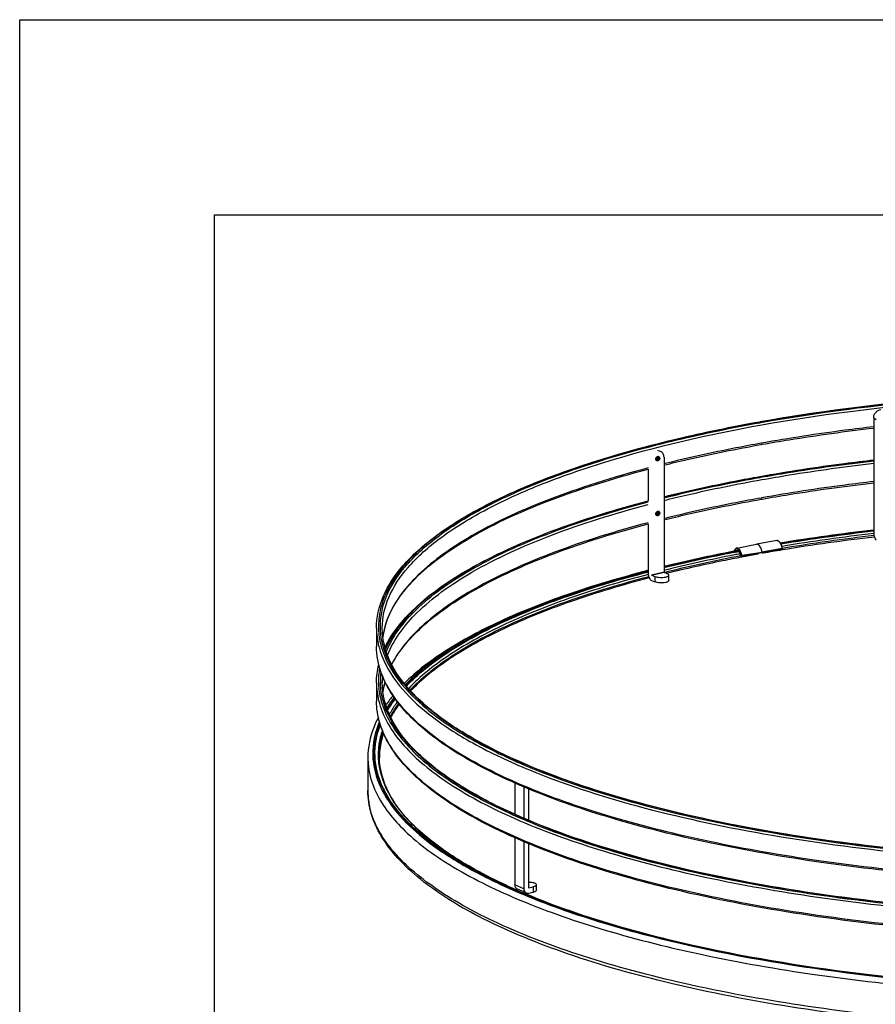
# Model space of a CAD drawing. Units: inches. Extents: x 0 to 17, y 0 to 11.
# Drawn here: x 0 to 2.2, y 8.5 to 11 of the extents above; entities that cross this region are included whole.
import ezdxf

# ---------------------------------------------------------------- set-up
doc = ezdxf.new("R2010")
doc.units = ezdxf.units.IN
doc.header["$LTSCALE"] = 0.935
doc.header["$MEASUREMENT"] = 0
doc.layers.get('0').update_dxf_attribs({"linetype": 'CONTINUOUS'})
for name, color, linetype in [('_3216', 7, 'CONTINUOUS'), ('_5155', 7, 'CONTINUOUS'), ('_7353', 7, 'CONTINUOUS')]:
    doc.layers.add(name, color=color, linetype=linetype)

msp = doc.modelspace()

# ---------------------------------------------------------------- linework, layer by layer
at = {"color": 7, "linetype": 'Continuous'}
for p, q in [((0, 0), (0, 11)), ((0, 11), (17, 11)), ((0.5, 0.5), (0.5, 10.5)), ((0.5, 10.5), (16.5, 10.5)), ((2.1906, 9.69129), (2.1898, 9.6912)), ((2.19057, 9.6906), (2.18986, 9.69052)), ((1.83255, 9.63701), (1.83161, 9.63683)), ((1.84014, 9.63846), (1.83255, 9.63701)), ((1.84247, 9.63891), (1.84014, 9.63846)), ((1.84329, 9.63824), (1.84028, 9.63767)), ((1.84055, 9.63627), (1.8444, 9.63701)), ((1.84074, 9.63531), (1.84504, 9.63613)), ((1.84924, 9.62527), (1.85098, 9.6256)), ((1.88941, 9.62889), (1.88875, 9.62877)), ((1.89373, 9.62967), (1.88941, 9.62889)), ((1.89373, 9.62967), (1.89373, 9.63205)), ((1.90367, 9.63347), (1.90652, 9.63195)), ((1.90652, 9.63361), (1.90652, 9.63195)), ((1.90714, 9.63206), (1.90652, 9.63195)), ((1.61196, 9.58773), (1.61013, 9.58726)), ((1.61197, 9.58673), (1.61036, 9.58631)), ((1.61075, 9.58481), (1.61199, 9.58513)), ((1.61104, 9.58381), (1.61202, 9.58407)), ((1.65391, 9.58262), (1.65995, 9.58411)), ((1.66085, 9.58048), (1.65963, 9.58018)), ((0.89311, 9.10763), (0.89311, 9.02339)), ((0.91969, 9.10834), (0.91973, 9.10732)), ((1.73013, 8.62367), (1.73497, 8.6226)), ((1.7353, 8.62404), (1.73046, 8.6251)), ((1.73356, 8.62478), (1.73072, 8.62541)), ((1.73554, 8.62434), (1.73356, 8.62478))]:
    msp.add_line(p, q, dxfattribs=at)
for centre, radius, start, end in [((2.76493, 4.66506), 5.05894, 96.52783, 99.25868), ((2.76434, 4.68124), 5.04212, 96.54218, 99.2784), ((2.74637, 4.82098), 4.89993, 96.51965, 99.32908), ((2.74624, 4.82642), 4.89358, 96.52523, 99.33449), ((2.76358, 4.72111), 4.99431, 96.58543, 99.3197), ((2.76371, 4.72036), 4.98591, 96.58056, 99.33069), ((2.74589, 4.85156), 4.85736, 96.55445, 99.36277), ((2.54655, 5.95913), 3.73723, 101.00118, 103.84254), ((2.52113, 6.05803), 3.6414, 100.90537, 103.80167), ((2.52177, 6.05111), 3.6493, 100.89488, 103.78138), ((2.55053, 5.90989), 3.79482, 100.91822, 103.68929), ((2.55273, 5.88778), 3.81777, 100.88776, 103.63913), ((2.52763, 6.04931), 3.63973, 100.74189, 103.79162), ((2.61479, 5.58518), 4.12583, 100.81985, 100.94041), ((2.61399, 5.59925), 4.11044, 100.84567, 100.96664), ((2.61351, 5.60586), 4.10288, 100.85645, 100.97757), ((2.61475, 5.61704), 4.08605, 100.81753, 101.02456), ((2.63478, 5.51096), 4.18485, 100.26902, 100.77721), ((2.67589, 5.28061), 4.41884, 99.38491, 100.01886), ((1.2346, 9.03673), 0.36002, 140.2839, 144.75033), ((1.2123, 9.05288), 0.33248, 144.8056, 145.22266), ((1.10433, 9.11148), 0.1817, 180.00003, 180.58562), ((1.10919, 9.10763), 0.18656, 178.82139, 179.38679), ((1.10446, 9.11149), 0.18183, 180.58564, 181.20726), ((1.08313, 9.0234), 0.19003, 180.00287, 184.92759), ((1.15214, 9.1381), 0.25001, 205.35054, 206.47858), ((1.15707, 9.14055), 0.25552, 206.47726, 207.22085), ((1.15396, 9.13727), 0.24767, 205.07153, 206.09927), ((1.15856, 9.13952), 0.25279, 206.0984, 206.85135), ((1.15523, 9.13676), 0.24707, 205.19324, 205.85264), ((1.15886, 9.13852), 0.2511, 205.85293, 206.60803), ((1.08712, 9.02377), 0.19403, 184.93799, 189.78394), ((1.09179, 9.02455), 0.19877, 189.775, 191.52448), ((1.93849, 10.30429), 1.67699, 246.64406, 247.49155), ((1.93604, 10.29165), 1.66248, 246.54871, 247.40292), ((1.93473, 10.28509), 1.65535, 246.49955, 247.35871), ((1.92614, 10.24641), 1.61524, 246.2287, 247.11482), ((1.92358, 10.24177), 1.61, 246.24664, 246.95918), ((2.46393, 11.94097), 3.39566, 256.33228, 256.56636), ((2.46073, 11.90512), 3.35995, 256.24341, 256.47942), ((2.49753, 12.08294), 3.54154, 256.57119, 257.49541), ((2.49393, 12.04444), 3.50318, 256.48417, 257.41542)]:
    msp.add_arc(centre, radius, start, end, dxfattribs=at)
for points, knots in [([(1.85226, 9.62199), (1.8358, 9.61886), (1.77173, 9.60626), (1.70798, 9.59206), (1.66085, 9.58048)], [0, 0, 0, 0, 0.2566584, 1, 1, 1, 1]), ([(1.61013, 9.58726), (1.54146, 9.56953), (1.41335, 9.53195), (1.23902, 9.46397), (1.09689, 9.38892), (1.01809, 9.32939), (0.98646, 9.29809)], [0, 0, 0, 0, 0.3066133, 0.5766161, 0.8076085, 1, 1, 1, 1]), ([(1.61036, 9.58631), (1.54121, 9.56839), (1.41248, 9.53044), (1.23792, 9.46173), (1.09694, 9.38618), (1.01957, 9.32628), (0.98904, 9.29492)], [0, 0, 0, 0, 0.309239, 0.5803302, 0.8105504, 1, 1, 1, 1]), ([(0.99087, 9.29253), (1.02111, 9.32398), (1.09804, 9.38409), (1.2386, 9.45986), (1.41293, 9.52878), (1.5416, 9.56684), (1.61075, 9.58481)], [0, 0, 0, 0, 0.1890786, 0.4191387, 0.6903508, 1, 1, 1, 1]), ([(0.99188, 9.29126), (1.02199, 9.32274), (1.09874, 9.38291), (1.23909, 9.45874), (1.4133, 9.52773), (1.5419, 9.56582), (1.61104, 9.58381)], [0, 0, 0, 0, 0.1889406, 0.4189409, 0.6901983, 1, 1, 1, 1]), ([(1.61263, 9.57769), (1.5437, 9.55966), (1.41555, 9.5215), (1.24216, 9.45237), (1.10279, 9.3764), (1.02685, 9.3161), (0.99722, 9.28457)], [0, 0, 0, 0, 0.3103358, 0.5817429, 0.8115301, 1, 1, 1, 1]), ([(1.00084, 9.28064), (1.03042, 9.31199), (1.1061, 9.37194), (1.24484, 9.44751), (1.41732, 9.5163), (1.54475, 9.55431), (1.61328, 9.57226)], [0, 0, 0, 0, 0.1886879, 0.4185511, 0.6898787, 1, 1, 1, 1]), ([(1.61464, 9.56877), (1.54631, 9.5509), (1.4192, 9.51308), (1.24703, 9.44465), (1.10831, 9.36947), (1.03244, 9.30987), (1.00265, 9.2787)], [0, 0, 0, 0, 0.3097103, 0.5809118, 0.8109339, 1, 1, 1, 1]), ([(0.96038, 9.26222), (0.95866, 9.26001), (0.95201, 9.25128), (0.94579, 9.24222), (0.94145, 9.2353)], [0, 0, 0, 0, 0.2559392, 1, 1, 1, 1]), ([(0.94293, 9.23115), (0.94437, 9.23353), (0.95041, 9.24318), (0.95699, 9.25248), (0.96222, 9.25932)], [0, 0, 0, 0, 0.2440738, 1, 1, 1, 1]), ([(0.94372, 9.22904), (0.94517, 9.23147), (0.95127, 9.24136), (0.95794, 9.25088), (0.96325, 9.25787)], [0, 0, 0, 0, 0.2439618, 1, 1, 1, 1]), ([(0.96889, 9.25082), (0.96693, 9.24818), (0.95946, 9.23778), (0.95263, 9.22691), (0.94799, 9.2186)], [0, 0, 0, 0, 0.2569635, 1, 1, 1, 1]), ([(0.95068, 9.21344), (0.95223, 9.21625), (0.95884, 9.22768), (0.96625, 9.23864), (0.97221, 9.24667)], [0, 0, 0, 0, 0.243171, 1, 1, 1, 1]), ([(0.97373, 9.24484), (0.97167, 9.24212), (0.96383, 9.2314), (0.95666, 9.2202), (0.95181, 9.21162)], [0, 0, 0, 0, 0.2572458, 1, 1, 1, 1]), ([(0.92, 9.21101), (0.91565, 9.20273), (0.9006, 9.17025), (0.89311, 9.13408), (0.89311, 9.10763)], [0, 0, 0, 0, 0.2611915, 1, 1, 1, 1]), ([(0.9224, 9.19915), (0.91116, 9.17286), (0.89842, 9.11463), (0.91386, 9.05713), (0.92621, 9.03106)], [0, 0, 0, 0, 0.4978129, 1, 1, 1, 1]), ([(0.92963, 9.03232), (0.91786, 9.05748), (0.903, 9.11261), (0.91412, 9.1687), (0.92434, 9.19417)], [0, 0, 0, 0, 0.5030515, 1, 1, 1, 1]), ([(0.93166, 9.03159), (0.91995, 9.05648), (0.90503, 9.1109), (0.91549, 9.16645), (0.92534, 9.19171)], [0, 0, 0, 0, 0.5036516, 1, 1, 1, 1]), ([(0.92984, 9.17782), (0.92794, 9.17212), (0.92144, 9.14955), (0.91899, 9.12579), (0.91969, 9.10834)], [0, 0, 0, 0, 0.2559156, 1, 1, 1, 1]), ([(0.92263, 9.11148), (0.92263, 9.11648), (0.92344, 9.13669), (0.92756, 9.15674), (0.93222, 9.17123)], [0, 0, 0, 0, 0.2468486, 1, 1, 1, 1]), ([(0.93299, 9.16974), (0.93139, 9.16495), (0.92578, 9.14599), (0.92298, 9.12618), (0.92267, 9.11147)], [0, 0, 0, 0, 0.2555242, 1, 1, 1, 1]), ([(0.89311, 9.10763), (0.89311, 9.10019), (0.89489, 9.0696), (0.90415, 9.03965), (0.91407, 9.01874)], [0, 0, 0, 0, 0.243387, 1, 1, 1, 1]), ([(0.91973, 9.10732), (0.92115, 9.07612), (0.9427, 9.00823), (1.01802, 8.91945), (1.13177, 8.83699), (1.22362, 8.7908), (1.27507, 8.76815)], [0, 0, 0, 0, 0.1827173, 0.4006017, 0.6710924, 1, 1, 1, 1]), ([(1.27506, 8.7682), (1.22327, 8.79102), (1.13108, 8.83747), (1.01751, 8.92038), (0.94332, 9.00927), (0.92332, 9.07691), (0.92267, 9.10766)], [0, 0, 0, 0, 0.3318057, 0.6031116, 0.819672, 1, 1, 1, 1]), ([(2.66597, 8.40515), (2.54768, 8.40909), (2.31691, 8.42324), (1.98433, 8.46384), (1.68112, 8.52209), (1.41681, 8.59603), (1.19962, 8.68324), (1.05405, 8.76994), (0.97019, 8.84664), (0.92662, 8.90322), (0.89941, 8.9623), (0.89311, 9.0035), (0.89311, 9.02339)], [0, 0, 0, 0, 0.1795314, 0.3504709, 0.5078763, 0.6474753, 0.7660804, 0.8622271, 0.9023148, 0.9378241, 0.9698393, 1, 1, 1, 1]), ([(0.91407, 9.01874), (0.93163, 8.9817), (0.99188, 8.90771), (1.1211, 8.81659), (1.2954, 8.73298), (1.51118, 8.6592), (1.7633, 8.59689), (2.15075, 8.52966), (2.45652, 8.50482), (2.66631, 8.49788)], [0, 0, 0, 0, 0.0654151, 0.148399, 0.251033, 0.3728063, 0.5117624, 0.6650322, 1, 1, 1, 1]), ([(0.92986, 9.02367), (0.95779, 8.96936), (1.03313, 8.89668), (1.15576, 8.81942), (1.23213, 8.78265), (1.27366, 8.76471)], [0, 0, 0, 0, 0.4198117, 0.6890094, 1, 1, 1, 1]), ([(1.27443, 8.7665), (1.23309, 8.78444), (1.1571, 8.8212), (1.03521, 8.89841), (0.96048, 8.97111), (0.93303, 9.02534)], [0, 0, 0, 0, 0.3111523, 0.5803589, 1, 1, 1, 1]), ([(1.27465, 8.76704), (1.23337, 8.78499), (1.15753, 8.82178), (1.03595, 8.89903), (0.96151, 8.97182), (0.93435, 9.02605)], [0, 0, 0, 0, 0.3112867, 0.5805101, 1, 1, 1, 1]), ([(2.66631, 8.41363), (2.55262, 8.41739), (2.33046, 8.4307), (2.00937, 8.46853), (1.71452, 8.52272), (1.45477, 8.59156), (1.26556, 8.66221), (1.13916, 8.72602), (1.06205, 8.77384), (0.99855, 8.8238), (0.93642, 8.88843), (0.9049, 8.94625), (0.89703, 8.98484)], [0, 0, 0, 0, 0.1765186, 0.345161, 0.5014223, 0.6413215, 0.7617146, 0.8139813, 0.8608176, 0.902334, 0.9388898, 1, 1, 1, 1]), ([(1.29345, 8.7602), (1.35911, 8.73227), (1.50338, 8.68134), (1.65135, 8.64314), (1.73071, 8.62541)], [0, 0, 0, 0, 0.4673732, 1, 1, 1, 1]), ([(1.29651, 8.75505), (1.36195, 8.72793), (1.50508, 8.67839), (1.65169, 8.64101), (1.73013, 8.62367)], [0, 0, 0, 0, 0.4686046, 1, 1, 1, 1]), ([(1.73046, 8.6251), (1.65206, 8.64248), (1.50556, 8.67994), (1.36257, 8.72961), (1.29724, 8.7568)], [0, 0, 0, 0, 0.5315687, 1, 1, 1, 1]), ([(1.66157, 8.64148), (1.62803, 8.64963), (1.50472, 8.68166), (1.38323, 8.72154), (1.29748, 8.75731)], [0, 0, 0, 0, 0.2708424, 1, 1, 1, 1]), ([(1.66174, 8.64154), (1.62816, 8.64977), (1.50492, 8.68201), (1.38353, 8.7222), (1.298, 8.75831)], [0, 0, 0, 0, 0.2713258, 1, 1, 1, 1]), ([(1.73497, 8.6226), (1.88135, 8.59045), (2.19138, 8.54118), (2.50425, 8.51876), (2.66762, 8.51336)], [0, 0, 0, 0, 0.4783071, 1, 1, 1, 1]), ([(2.66805, 8.51458), (2.50463, 8.51998), (2.19171, 8.54243), (1.88165, 8.59181), (1.7353, 8.62404)], [0, 0, 0, 0, 0.5217834, 1, 1, 1, 1]), ([(2.66824, 8.5148), (2.50481, 8.52021), (2.19191, 8.54267), (1.88186, 8.59208), (1.73554, 8.62434)], [0, 0, 0, 0, 0.5218212, 1, 1, 1, 1])]:
    msp.add_open_spline(points, degree=3, knots=knots, dxfattribs=at)
at = {"layer": '_3216', "color": 7, "linetype": 'Continuous'}
for p, q in [((1.89802, 9.96863), (1.89883, 9.96877)), ((1.89889, 9.96846), (1.89807, 9.96832)), ((1.89837, 9.96661), (1.90135, 9.96715)), ((1.89883, 9.96877), (1.90098, 9.96915)), ((1.90098, 9.96915), (1.90236, 9.9694)), ((1.90381, 9.91434), (1.9016, 9.91395)), ((1.90221, 9.91082), (1.90432, 9.91119)), ((1.89802, 9.82822), (1.89883, 9.82836)), ((1.89889, 9.82805), (1.89807, 9.82791)), ((1.89837, 9.8262), (1.90135, 9.82673)), ((1.89883, 9.82836), (1.90098, 9.82874)), ((1.90098, 9.82874), (1.90236, 9.82899)), ((1.90381, 9.77393), (1.9016, 9.77354)), ((1.90221, 9.7704), (1.90432, 9.77078)), ((0.91525, 9.43994), (0.91525, 9.39314)), ((0.92519, 9.43878), (0.92515, 9.44013)), ((0.93592, 9.43998), (0.93566, 9.43891)), ((0.91525, 9.29953), (0.91525, 9.25273)), ((0.92519, 9.29837), (0.92515, 9.29972)), ((0.93592, 9.29957), (0.93566, 9.2985)), ((1.29293, 9.09282), (1.28989, 9.09413)), ((1.29363, 9.09252), (1.29293, 9.09282)), ((1.29562, 9.09099), (1.29332, 9.09197))]:
    msp.add_line(p, q, dxfattribs=at)
for centre, radius, start, end in [((1.13004, 9.38982), 0.20035, 163.95226, 165.8955), ((1.13349, 9.39007), 0.20377, 164.63697, 165.82189), ((1.1367, 9.38919), 0.20711, 163.28439, 164.63634), ((1.10709, 9.44462), 0.18692, 181.4889, 182.0951), ((1.12227, 9.39248), 0.1923, 169.60468, 172.76634), ((1.12138, 9.39189), 0.19144, 165.86776, 172.54449), ((1.12785, 9.39144), 0.19797, 166.12769, 169.59999), ((1.12281, 9.4437), 0.20794, 193.6572, 197.71759), ((1.12558, 9.44795), 0.20573, 194.60777, 195.61315), ((1.15654, 9.28954), 0.23875, 155.48617, 156.31303), ((1.15647, 9.29151), 0.23334, 155.9356, 157.84074), ((1.10987, 9.30409), 0.18969, 169.96184, 181.43341), ((1.11294, 9.30417), 0.18784, 172.71178, 181.35597), ((1.11675, 9.2995), 0.18673, 174.81049, 179.99121), ((1.10709, 9.30421), 0.18692, 181.4889, 182.0951), ((1.12138, 9.25148), 0.19144, 165.86776, 172.54449), ((1.12785, 9.25103), 0.19797, 166.12769, 169.59999), ((1.12931, 9.24959), 0.1996, 164.52235, 165.8976), ((1.13324, 9.24972), 0.20352, 164.83461, 165.82234), ((1.12227, 9.25207), 0.1923, 169.60468, 172.76634), ((1.12281, 9.30329), 0.20794, 193.6572, 197.71759), ((1.12558, 9.30754), 0.20573, 194.60777, 195.61315), ((1.93113, 10.57869), 1.61776, 246.63561, 246.78043)]:
    msp.add_arc(centre, radius, start, end, dxfattribs=at)
for points, knots in [([(2.8151, 10.04919), (2.65684, 10.04763), (2.35002, 10.03323), (2.04516, 9.99456), (1.89889, 9.96846)], [0, 0, 0, 0, 0.5157778, 1, 1, 1, 1]), ([(1.90236, 9.9694), (2.04815, 9.99526), (2.35186, 10.03359), (2.6575, 10.04788), (2.81509, 10.04943)], [0, 0, 0, 0, 0.4844082, 1, 1, 1, 1]), ([(1.90135, 9.96715), (2.04723, 9.99317), (2.35127, 10.03174), (2.65726, 10.04611), (2.8151, 10.04767)], [0, 0, 0, 0, 0.4842209, 1, 1, 1, 1]), ([(1.90381, 9.96115), (2.04929, 9.9871), (2.35252, 10.02557), (2.65769, 10.03991), (2.8151, 10.04147)], [0, 0, 0, 0, 0.4842209, 1, 1, 1, 1]), ([(0.91525, 9.43994), (0.91525, 9.46747), (0.92878, 9.52667), (0.98398, 9.60726), (1.06993, 9.6825), (1.18526, 9.75283), (1.32852, 9.8178), (1.56626, 9.90023), (1.76103, 9.94419), (1.89802, 9.96863)], [0, 0, 0, 0, 0.0701679, 0.149799, 0.2451917, 0.3593159, 0.4929133, 0.6453596, 1, 1, 1, 1]), ([(1.89807, 9.96832), (1.82627, 9.95549), (1.68921, 9.92744), (1.49617, 9.87559), (1.35059, 9.82483), (1.2474, 9.78024), (1.16058, 9.73692), (1.06925, 9.68063), (0.98471, 9.60542), (0.93143, 9.52521), (0.91954, 9.46673), (0.92024, 9.43976)], [0, 0, 0, 0, 0.1863125, 0.3571071, 0.5102026, 0.5796155, 0.644084, 0.7579745, 0.8526307, 0.9310825, 1, 1, 1, 1]), ([(0.92515, 9.44013), (0.9245, 9.467), (0.93644, 9.52521), (0.98953, 9.60506), (1.0737, 9.67995), (1.1646, 9.73601), (1.251, 9.77915), (1.35366, 9.82357), (1.49851, 9.87415), (1.69056, 9.92584), (1.82692, 9.95381), (1.89837, 9.96661)], [0, 0, 0, 0, 0.0689625, 0.1474705, 0.2421652, 0.3560666, 0.4205302, 0.489932, 0.6429906, 0.8137361, 1, 1, 1, 1]), ([(0.93001, 9.43994), (0.93002, 9.46671), (0.94327, 9.52449), (0.99746, 9.6034), (1.08222, 9.67753), (1.19637, 9.74707), (1.33841, 9.81145), (1.5744, 9.89325), (1.76778, 9.93688), (1.90381, 9.96115)], [0, 0, 0, 0, 0.0689645, 0.1478236, 0.2429257, 0.3571206, 0.4910409, 0.6439895, 1, 1, 1, 1]), ([(2.19057, 9.95629), (2.16598, 9.95342), (2.0701, 9.94156), (1.97455, 9.92696), (1.90381, 9.91434)], [0, 0, 0, 0, 0.2562734, 1, 1, 1, 1]), ([(1.90432, 9.91119), (1.92743, 9.9153), (2.02252, 9.93141), (2.11811, 9.94453), (2.19059, 9.95296)], [0, 0, 0, 0, 0.2433594, 1, 1, 1, 1]), ([(1.9016, 9.91395), (1.87999, 9.91008), (1.7965, 9.89448), (1.71349, 9.87625), (1.65239, 9.86096)], [0, 0, 0, 0, 0.2584344, 1, 1, 1, 1]), ([(1.6524, 9.85785), (1.67232, 9.86282), (1.75512, 9.88264), (1.83862, 9.89947), (1.90221, 9.91082)], [0, 0, 0, 0, 0.2412143, 1, 1, 1, 1]), ([(0.93749, 9.4452), (0.94967, 9.48755), (0.99203, 9.5493), (1.06928, 9.61695), (1.18154, 9.69166), (1.36325, 9.77439), (1.52327, 9.82411), (1.61194, 9.84748)], [0, 0, 0, 0, 0.1631484, 0.2643728, 0.3808179, 0.6605323, 1, 1, 1, 1]), ([(1.61195, 9.85057), (1.52394, 9.82731), (1.36492, 9.77782), (1.18418, 9.69554), (1.07206, 9.62118), (0.99417, 9.55339), (0.95117, 9.49145), (0.93835, 9.44875)], [0, 0, 0, 0, 0.337578, 0.6164487, 0.7329735, 0.834676, 1, 1, 1, 1]), ([(2.19058, 9.87061), (2.16556, 9.86771), (2.06802, 9.85571), (1.97083, 9.84089), (1.89889, 9.82805)], [0, 0, 0, 0, 0.2563276, 1, 1, 1, 1]), ([(1.90135, 9.82673), (1.92469, 9.8309), (2.02075, 9.84722), (2.11733, 9.86048), (2.19057, 9.86898)], [0, 0, 0, 0, 0.243297, 1, 1, 1, 1]), ([(1.90236, 9.82899), (1.92563, 9.83311), (2.02138, 9.84929), (2.11762, 9.86244), (2.1906, 9.87088)], [0, 0, 0, 0, 0.2434029, 1, 1, 1, 1]), ([(1.90381, 9.82074), (1.92695, 9.82487), (2.0222, 9.84105), (2.11796, 9.85422), (2.19057, 9.86268)], [0, 0, 0, 0, 0.2433283, 1, 1, 1, 1]), ([(1.89807, 9.82791), (1.87679, 9.8241), (1.79449, 9.80876), (1.71266, 9.79089), (1.65238, 9.77594)], [0, 0, 0, 0, 0.2582159, 1, 1, 1, 1]), ([(1.65238, 9.77399), (1.67202, 9.77888), (1.75355, 9.79838), (1.83577, 9.81499), (1.89837, 9.8262)], [0, 0, 0, 0, 0.2413813, 1, 1, 1, 1]), ([(1.65239, 9.77633), (1.67201, 9.78119), (1.75344, 9.80056), (1.83553, 9.81707), (1.89802, 9.82822)], [0, 0, 0, 0, 0.2415081, 1, 1, 1, 1]), ([(1.65239, 9.76736), (1.67244, 9.77237), (1.75576, 9.79236), (1.8398, 9.80932), (1.90381, 9.82074)], [0, 0, 0, 0, 0.2411602, 1, 1, 1, 1]), ([(2.19057, 9.81587), (2.16598, 9.81301), (2.0701, 9.80115), (1.97455, 9.78655), (1.90381, 9.77393)], [0, 0, 0, 0, 0.2562734, 1, 1, 1, 1]), ([(1.90432, 9.77078), (1.92743, 9.77489), (2.02252, 9.791), (2.11811, 9.80412), (2.19059, 9.81255)], [0, 0, 0, 0, 0.2433594, 1, 1, 1, 1]), ([(1.9016, 9.77354), (1.87999, 9.76967), (1.7965, 9.75406), (1.71349, 9.73583), (1.65239, 9.72055)], [0, 0, 0, 0, 0.2584344, 1, 1, 1, 1]), ([(0.93659, 9.38972), (0.95613, 9.43074), (1.02569, 9.51207), (1.17438, 9.60948), (1.37498, 9.69744), (1.52807, 9.74411), (1.61203, 9.76606)], [0, 0, 0, 0, 0.1723073, 0.3941061, 0.6708688, 1, 1, 1, 1]), ([(1.61203, 9.76566), (1.52776, 9.74359), (1.37439, 9.69661), (1.1987, 9.61955), (1.08664, 9.55035), (1.00576, 9.48659), (0.95791, 9.42937), (0.93932, 9.3886)], [0, 0, 0, 0, 0.3308781, 0.6082894, 0.7259641, 0.8297855, 1, 1, 1, 1]), ([(0.94341, 9.38666), (0.96158, 9.42736), (1.00887, 9.48457), (1.08909, 9.5483), (1.20044, 9.6175), (1.3753, 9.69458), (1.52804, 9.74157), (1.612, 9.76365)], [0, 0, 0, 0, 0.1700262, 0.2737467, 0.3913565, 0.6688066, 1, 1, 1, 1]), ([(0.94362, 9.37055), (0.95957, 9.41201), (1.00499, 9.47099), (1.08397, 9.53624), (1.19524, 9.60739), (1.37187, 9.68647), (1.52664, 9.73442), (1.61195, 9.75696)], [0, 0, 0, 0, 0.1680498, 0.2709469, 0.3881191, 0.6661651, 1, 1, 1, 1]), ([(1.6524, 9.71744), (1.67232, 9.72241), (1.75512, 9.74223), (1.83862, 9.75906), (1.90221, 9.7704)], [0, 0, 0, 0, 0.2412143, 1, 1, 1, 1]), ([(1.61195, 9.71016), (1.53077, 9.68871), (1.38257, 9.6432), (1.188, 9.55798), (1.04314, 9.46404), (0.97427, 9.38635), (0.95409, 9.34706)], [0, 0, 0, 0, 0.3282072, 0.6049186, 0.8273595, 1, 1, 1, 1]), ([(0.95429, 9.34638), (0.97453, 9.38521), (1.04342, 9.46212), (1.18802, 9.5554), (1.38255, 9.64029), (1.53074, 9.68567), (1.61194, 9.70707)], [0, 0, 0, 0, 0.1715032, 0.3938964, 0.6710851, 1, 1, 1, 1]), ([(1.28989, 9.09413), (1.23655, 9.11724), (1.14173, 9.16433), (1.02513, 9.2487), (0.94944, 9.33946), (0.93001, 9.40869), (0.93001, 9.43994)], [0, 0, 0, 0, 0.3334432, 0.6050687, 0.8207576, 1, 1, 1, 1]), ([(0.93657, 9.30299), (0.9331, 9.31028), (0.9211, 9.33889), (0.91525, 9.37019), (0.91525, 9.39314)], [0, 0, 0, 0, 0.2603171, 1, 1, 1, 1]), ([(0.93689, 9.30333), (0.93336, 9.31061), (0.92121, 9.33907), (0.91525, 9.37029), (0.91525, 9.39314)], [0, 0, 0, 0, 0.2613945, 1, 1, 1, 1]), ([(0.92743, 9.39258), (0.94509, 9.32938), (1.02336, 9.2406), (1.15745, 9.15234), (1.24458, 9.11016), (1.29258, 9.08969)], [0, 0, 0, 0, 0.4056152, 0.6774383, 1, 1, 1, 1]), ([(1.28957, 9.09359), (1.24248, 9.11393), (1.15703, 9.15581), (1.02554, 9.2434), (0.94914, 9.33136), (0.93205, 9.39373)], [0, 0, 0, 0, 0.3221811, 0.5937909, 1, 1, 1, 1]), ([(0.92473, 9.38042), (0.94526, 9.31609), (1.02818, 9.22735), (1.1677, 9.1388), (1.25797, 9.0966), (1.3076, 9.07615)], [0, 0, 0, 0, 0.4055007, 0.6776471, 1, 1, 1, 1]), ([(1.27004, 8.96248), (1.21951, 8.98522), (1.12968, 9.03148), (1.01944, 9.11393), (0.94813, 9.20236), (0.93001, 9.26923), (0.93001, 9.29953)], [0, 0, 0, 0, 0.3314983, 0.602307, 0.8187039, 1, 1, 1, 1]), ([(2.66903, 8.78678), (2.46193, 8.79363), (2.16006, 8.81816), (1.77752, 8.88454), (1.52848, 8.94607), (1.31518, 9.01901), (1.14261, 9.10177), (1.01421, 9.19229), (0.95419, 9.26598), (0.93657, 9.30299)], [0, 0, 0, 0, 0.3343447, 0.4873604, 0.626131, 0.7478224, 0.8505342, 0.9338522, 1, 1, 1, 1]), ([(2.66867, 8.79018), (2.4617, 8.79703), (2.15999, 8.82152), (1.77761, 8.88772), (1.52862, 8.94908), (1.31534, 9.02177), (1.14284, 9.10414), (1.01468, 9.19393), (0.9546, 9.26679), (0.93689, 9.30333)], [0, 0, 0, 0, 0.3345776, 0.4877272, 0.6266387, 0.7484543, 0.8512171, 0.9343945, 1, 1, 1, 1]), ([(2.66903, 8.64637), (2.5518, 8.65024), (2.32309, 8.66422), (1.99349, 8.70437), (1.69303, 8.76199), (1.43125, 8.8351), (1.21642, 8.92121), (1.07271, 9.0066), (0.99026, 9.08183), (0.94774, 9.13688), (0.92135, 9.19397), (0.91525, 9.23365), (0.91525, 9.25273)], [0, 0, 0, 0, 0.1801807, 0.3517398, 0.509696, 0.6497228, 0.7685466, 0.8645494, 0.9043492, 0.9393661, 0.9706969, 1, 1, 1, 1]), ([(2.66867, 8.64977), (2.5513, 8.65366), (2.32233, 8.66764), (1.99237, 8.70782), (1.69162, 8.76547), (1.42968, 8.83857), (1.21493, 8.92459), (1.07146, 9.00973), (0.98938, 9.08453), (0.94727, 9.13895), (0.92125, 9.19512), (0.91525, 9.23405), (0.91525, 9.25273)], [0, 0, 0, 0, 0.1806367, 0.3526218, 0.5109503, 0.6512627, 0.7702294, 0.8661305, 0.9057337, 0.9404174, 0.971278, 1, 1, 1, 1]), ([(0.92743, 9.25217), (0.93799, 9.2144), (0.97243, 9.15893), (1.03646, 9.09668), (1.12755, 9.02874), (1.27552, 8.9517), (1.48954, 8.87358), (1.74382, 8.80755), (2.03111, 8.75556), (2.34319, 8.71925), (2.55888, 8.70642), (2.66919, 8.70277)], [0, 0, 0, 0, 0.0621692, 0.0994472, 0.1416594, 0.2417317, 0.3625606, 0.5022294, 0.6576674, 0.8250335, 1, 1, 1, 1]), ([(1.27003, 8.96177), (1.22555, 8.98171), (1.14482, 9.02269), (1.02025, 9.10826), (0.94849, 9.19332), (0.93205, 9.25331)], [0, 0, 0, 0, 0.3203278, 0.5911945, 1, 1, 1, 1]), ([(0.92473, 9.24001), (0.93675, 9.20234), (0.97293, 9.14755), (1.03853, 9.08592), (1.13098, 9.01876), (1.27986, 8.94261), (1.49423, 8.86539), (1.74805, 8.80014), (2.0342, 8.74879), (2.34461, 8.71291), (2.55904, 8.7002), (2.66867, 8.69658)], [0, 0, 0, 0, 0.0627735, 0.1004324, 0.1430044, 0.2436165, 0.364652, 0.5041807, 0.659173, 0.8258579, 1, 1, 1, 1]), ([(1.29258, 9.08969), (1.38116, 9.05192), (1.58045, 8.98598), (1.90784, 8.91426), (2.27689, 8.86441), (2.53571, 8.8476), (2.66919, 8.84318)], [0, 0, 0, 0, 0.2056193, 0.4466757, 0.7148398, 1, 1, 1, 1]), ([(2.66988, 8.84493), (2.5362, 8.84935), (2.27708, 8.86622), (1.90779, 8.9163), (1.58069, 8.98832), (1.38183, 9.05456), (1.29363, 9.09252)], [0, 0, 0, 0, 0.2855992, 0.5540048, 0.7949612, 1, 1, 1, 1]), ([(2.66972, 8.84469), (2.53645, 8.8491), (2.27804, 8.86589), (1.90962, 8.9157), (1.58286, 8.98735), (1.38399, 9.05324), (1.29562, 9.09099)], [0, 0, 0, 0, 0.2852238, 0.5534218, 0.7944615, 1, 1, 1, 1]), ([(1.3076, 9.07615), (1.39625, 9.03962), (1.59442, 8.97575), (1.9187, 8.90613), (2.28262, 8.85773), (2.5374, 8.84133), (2.66867, 8.83699)], [0, 0, 0, 0, 0.2072316, 0.4486331, 0.7161269, 1, 1, 1, 1]), ([(2.66972, 8.70428), (2.53292, 8.70881), (2.26805, 8.72624), (1.89133, 8.77826), (1.55935, 8.8531), (1.35845, 8.92213), (1.27003, 8.96177)], [0, 0, 0, 0, 0.2870616, 0.5562151, 0.7967584, 1, 1, 1, 1]), ([(2.66988, 8.70452), (2.53293, 8.70905), (2.26782, 8.72651), (1.89087, 8.77865), (1.55897, 8.85363), (1.35827, 8.92278), (1.27004, 8.96248)], [0, 0, 0, 0, 0.2873185, 0.556619, 0.7971125, 1, 1, 1, 1])]:
    msp.add_open_spline(points, degree=3, knots=knots, dxfattribs=at)
for points in [[(0.91525, 9.43994), (0.91525, 9.42472), (0.91716, 9.4094), (0.92075, 9.3946)], [(0.9203, 9.43778), (0.92081, 9.42374), (0.92295, 9.40967), (0.92649, 9.39607)], [(0.93205, 9.39373), (0.92804, 9.40838), (0.92566, 9.42359), (0.92519, 9.43878)], [(0.91525, 9.29953), (0.91525, 9.31528), (0.91725, 9.33114), (0.921, 9.34644)], [(0.91525, 9.29953), (0.91525, 9.28431), (0.91716, 9.26898), (0.92075, 9.25419)], [(0.9203, 9.29737), (0.92081, 9.28332), (0.92295, 9.26926), (0.92649, 9.25565)], [(0.93205, 9.25331), (0.92804, 9.26796), (0.92566, 9.28318), (0.92519, 9.29837)]]:
    msp.add_open_spline(points, degree=3, dxfattribs=at)
at = {"layer": '_5155', "color": 7, "linetype": 'Continuous'}
for p, q in [((2.19071, 9.97925), (2.19071, 9.68444)), ((2.19071, 9.97925), (2.19675, 9.97509)), ((1.63578, 9.87999), (1.63673, 9.88031)), ((1.63582, 9.89626), (1.64447, 9.89256)), ((1.65268, 9.87802), (1.65268, 9.5832)), ((1.61213, 9.84741), (1.61213, 9.76603)), ((1.63344, 9.87064), (1.63457, 9.8707)), ((1.63344, 9.73023), (1.63457, 9.73029)), ((1.63578, 9.73957), (1.63673, 9.7399)), ((1.61213, 9.707), (1.61213, 9.57977)), ((1.65268, 9.5832), (1.62078, 9.57608)), ((1.62081, 9.57602), (1.65271, 9.58315)), ((1.62081, 9.57602), (1.62943, 9.57233)), ((1.62943, 9.57233), (1.62943, 9.55829)), ((1.65271, 9.58315), (1.66133, 9.57946)), ((1.66507, 9.56186), (1.66507, 9.5759)), ((1.62081, 9.56198), (1.62943, 9.55829)), ((1.29381, 9.09291), (1.29607, 9.09153)), ((1.27043, 9.04266), (1.27043, 8.96257)), ((1.29299, 9.03284), (1.29299, 8.95238)), ((1.30509, 9.02785), (1.30509, 8.9474)), ((1.27043, 8.90225), (1.27043, 8.78174)), ((1.29299, 8.89243), (1.29299, 8.77177)), ((1.30509, 8.88744), (1.30509, 8.77438)), ((1.29299, 8.77177), (1.27043, 8.78174)), ((1.29915, 8.76084), (1.27658, 8.77081)), ((1.30513, 8.77434), (1.30508, 8.77437)), ((1.30513, 8.77434), (1.31719, 8.77695)), ((1.30513, 8.7603), (1.31719, 8.76291)), ((1.31719, 8.77695), (1.31719, 8.76291)), ((1.32559, 8.76789), (1.32559, 8.78193))]:
    msp.add_line(p, q, dxfattribs=at)
for points in [[(1.62081, 9.57602), (1.6208, 9.57602), (1.6208, 9.57602), (1.62079, 9.57603), (1.62079, 9.57604), (1.62079, 9.57604), (1.62078, 9.57605), (1.62078, 9.57606), (1.62078, 9.57607), (1.62078, 9.57608)], [(1.65268, 9.5832), (1.65268, 9.5832), (1.65269, 9.58319), (1.65269, 9.58318), (1.65269, 9.58317), (1.65269, 9.58317), (1.6527, 9.58316), (1.6527, 9.58315), (1.65271, 9.58315), (1.65271, 9.58315)], [(1.3051, 8.77435), (1.3051, 8.77435), (1.3051, 8.77436), (1.30509, 8.77437), (1.30509, 8.77437), (1.30509, 8.77438)], [(1.30513, 8.77434), (1.30512, 8.77434), (1.30512, 8.77434), (1.30511, 8.77435), (1.30511, 8.77435), (1.3051, 8.77435)]]:
    msp.add_lwpolyline(points, dxfattribs=at)
for centre, radius, start, end in [((1.63443, 9.87706), 0.00221, 57.22933, 65.52491), ((1.6344, 9.877), 0.00227, 49.61316, 57.19499), ((1.63525, 9.87708), 0.0031, 48.16267, 50.96803), ((1.63443, 9.73665), 0.00221, 57.22933, 65.52491), ((1.6344, 9.73659), 0.00227, 49.61316, 57.19499), ((1.63525, 9.73666), 0.0031, 48.16267, 50.96803), ((1.3097, 8.7976), 0.03549, 282.1849, 283.67214)]:
    msp.add_arc(centre, radius, start, end, dxfattribs=at)
for points, knots in [([(2.19071, 9.97925), (2.19071, 9.98175), (2.19169, 9.98683), (2.19563, 9.99348), (2.20147, 9.99842), (2.20627, 10.00013), (2.20868, 10.00046)], [0, 0, 0, 0, 0.2491613, 0.5047989, 0.7576928, 1, 1, 1, 1]), ([(1.63673, 9.86861), (1.63615, 9.86848), (1.63492, 9.86845), (1.63326, 9.86929), (1.63213, 9.87084), (1.63165, 9.87283), (1.63184, 9.87501), (1.63286, 9.87772), (1.63449, 9.87941), (1.63578, 9.87999)], [0, 0, 0, 0, 0.1120713, 0.2205427, 0.3348097, 0.460324, 0.5961805, 0.7367651, 1, 1, 1, 1]), ([(1.63448, 9.87849), (1.63381, 9.87792), (1.63272, 9.87643), (1.63209, 9.8739), (1.63248, 9.87156), (1.63352, 9.87048), (1.63408, 9.87024)], [0, 0, 0, 0, 0.2794804, 0.5631086, 0.8079635, 1, 1, 1, 1]), ([(1.63244, 9.87228), (1.63277, 9.87215), (1.63326, 9.87208), (1.63373, 9.87215), (1.63385, 9.87218)], [0, 0, 0, 0, 0.7407609, 1, 1, 1, 1]), ([(1.63385, 9.87218), (1.63449, 9.87232), (1.63572, 9.87311), (1.63678, 9.87497), (1.63697, 9.87707), (1.63633, 9.87834), (1.63587, 9.87873)], [0, 0, 0, 0, 0.2431617, 0.5125716, 0.7734695, 1, 1, 1, 1]), ([(1.63628, 9.87942), (1.63613, 9.87938), (1.63548, 9.87919), (1.63488, 9.87882), (1.63448, 9.87849)], [0, 0, 0, 0, 0.2305225, 1, 1, 1, 1]), ([(1.63457, 9.8707), (1.63541, 9.87089), (1.63705, 9.87193), (1.63845, 9.87438), (1.63874, 9.87715), (1.63792, 9.87885), (1.63732, 9.87939)], [0, 0, 0, 0, 0.2426522, 0.5115792, 0.7726973, 1, 1, 1, 1]), ([(1.63794, 9.87929), (1.63833, 9.87913), (1.63906, 9.87861), (1.64003, 9.87698), (1.64011, 9.87432), (1.63874, 9.87153), (1.63695, 9.8703), (1.63601, 9.87009)], [0, 0, 0, 0, 0.1079023, 0.2227576, 0.4791157, 0.7525239, 1, 1, 1, 1]), ([(1.63794, 9.87929), (1.63782, 9.87934), (1.63729, 9.87952), (1.6367, 9.87951), (1.63628, 9.87942)], [0, 0, 0, 0, 0.2373345, 1, 1, 1, 1]), ([(1.63673, 9.88031), (1.63735, 9.88045), (1.63866, 9.88046), (1.64104, 9.87911), (1.64197, 9.87612), (1.64144, 9.8732), (1.64009, 9.87047), (1.63814, 9.86892), (1.63673, 9.86861)], [0, 0, 0, 0, 0.112792, 0.2223864, 0.4636154, 0.6027945, 0.7444845, 1, 1, 1, 1]), ([(1.65268, 9.87802), (1.65268, 9.88111), (1.6517, 9.88578), (1.64807, 9.89048), (1.64571, 9.89203), (1.64447, 9.89256)], [0, 0, 0, 0, 0.5283707, 0.7692728, 1, 1, 1, 1]), ([(1.63601, 9.87009), (1.63585, 9.87005), (1.6352, 9.86995), (1.63452, 9.87005), (1.63408, 9.87024)], [0, 0, 0, 0, 0.2596246, 1, 1, 1, 1]), ([(1.63673, 9.7282), (1.63615, 9.72807), (1.63492, 9.72804), (1.63326, 9.72888), (1.63213, 9.73043), (1.63165, 9.73242), (1.63184, 9.7346), (1.63286, 9.73731), (1.63449, 9.739), (1.63578, 9.73957)], [0, 0, 0, 0, 0.1120713, 0.2205427, 0.3348097, 0.460324, 0.5961805, 0.7367651, 1, 1, 1, 1]), ([(1.63448, 9.73807), (1.63381, 9.73751), (1.63272, 9.73602), (1.63209, 9.73349), (1.63248, 9.73115), (1.63352, 9.73007), (1.63408, 9.72983)], [0, 0, 0, 0, 0.2794804, 0.5631086, 0.8079635, 1, 1, 1, 1]), ([(1.63244, 9.73187), (1.63277, 9.73174), (1.63326, 9.73167), (1.63373, 9.73174), (1.63385, 9.73177)], [0, 0, 0, 0, 0.7407609, 1, 1, 1, 1]), ([(1.63385, 9.73177), (1.63449, 9.73191), (1.63572, 9.7327), (1.63678, 9.73456), (1.63697, 9.73666), (1.63633, 9.73793), (1.63587, 9.73832)], [0, 0, 0, 0, 0.2431617, 0.5125716, 0.7734695, 1, 1, 1, 1]), ([(1.63601, 9.72967), (1.63585, 9.72964), (1.6352, 9.72954), (1.63452, 9.72964), (1.63408, 9.72983)], [0, 0, 0, 0, 0.2596246, 1, 1, 1, 1]), ([(1.63628, 9.739), (1.63613, 9.73897), (1.63548, 9.73878), (1.63488, 9.73841), (1.63448, 9.73807)], [0, 0, 0, 0, 0.2305225, 1, 1, 1, 1]), ([(1.63457, 9.73029), (1.63541, 9.73048), (1.63705, 9.73152), (1.63845, 9.73397), (1.63874, 9.73674), (1.63792, 9.73843), (1.63732, 9.73897)], [0, 0, 0, 0, 0.2426522, 0.5115792, 0.7726973, 1, 1, 1, 1]), ([(1.63794, 9.73888), (1.63833, 9.73872), (1.63906, 9.73819), (1.64003, 9.73657), (1.64011, 9.73391), (1.63874, 9.73112), (1.63695, 9.72988), (1.63601, 9.72967)], [0, 0, 0, 0, 0.1079023, 0.2227576, 0.4791157, 0.7525239, 1, 1, 1, 1]), ([(1.63794, 9.73888), (1.63782, 9.73893), (1.63729, 9.73911), (1.6367, 9.7391), (1.63628, 9.739)], [0, 0, 0, 0, 0.2373345, 1, 1, 1, 1]), ([(1.63673, 9.7399), (1.63735, 9.74004), (1.63866, 9.74005), (1.64104, 9.7387), (1.64197, 9.7357), (1.64144, 9.73279), (1.64009, 9.73006), (1.63814, 9.72851), (1.63673, 9.7282)], [0, 0, 0, 0, 0.112792, 0.2223864, 0.4636154, 0.6027945, 0.7444845, 1, 1, 1, 1]), ([(2.19071, 9.68444), (2.19071, 9.68253), (2.19103, 9.67876), (2.19189, 9.67507), (2.19247, 9.67329)], [0, 0, 0, 0, 0.504125, 1, 1, 1, 1]), ([(2.19247, 9.67329), (2.19298, 9.67175), (2.19405, 9.66917), (2.19579, 9.66684), (2.19677, 9.66617)], [0, 0, 0, 0, 0.5772938, 1, 1, 1, 1]), ([(1.61213, 9.57977), (1.61213, 9.57883), (1.61236, 9.57505), (1.61341, 9.57131), (1.61466, 9.56875)], [0, 0, 0, 0, 0.2479564, 1, 1, 1, 1]), ([(1.61466, 9.56875), (1.61541, 9.56722), (1.61706, 9.56457), (1.61953, 9.56252), (1.62081, 9.56198)], [0, 0, 0, 0, 0.5514788, 1, 1, 1, 1]), ([(1.62943, 9.57233), (1.63122, 9.57157), (1.6355, 9.57048), (1.64239, 9.56974), (1.64973, 9.56982), (1.65462, 9.57045), (1.65692, 9.57097)], [0, 0, 0, 0, 0.2103902, 0.4707909, 0.7466003, 1, 1, 1, 1]), ([(1.65692, 9.57097), (1.65807, 9.57123), (1.66016, 9.57181), (1.66309, 9.57302), (1.66507, 9.57473), (1.66507, 9.5759)], [0, 0, 0, 0, 0.3584151, 0.6456473, 1, 1, 1, 1]), ([(1.66507, 9.5759), (1.66507, 9.5766), (1.66432, 9.57773), (1.66287, 9.57874), (1.66188, 9.57923), (1.66133, 9.57946)], [0, 0, 0, 0, 0.3919198, 0.6652576, 1, 1, 1, 1]), ([(1.65692, 9.55693), (1.65462, 9.55641), (1.64973, 9.55578), (1.64239, 9.5557), (1.6355, 9.55644), (1.63122, 9.55752), (1.62943, 9.55829)], [0, 0, 0, 0, 0.2533998, 0.5292091, 0.7896098, 1, 1, 1, 1]), ([(1.66507, 9.56186), (1.66507, 9.56069), (1.66309, 9.55898), (1.66016, 9.55777), (1.65807, 9.55718), (1.65692, 9.55693)], [0, 0, 0, 0, 0.3543528, 0.6415849, 1, 1, 1, 1]), ([(1.29134, 9.09354), (1.29154, 9.09353), (1.29239, 9.09343), (1.29322, 9.09317), (1.29381, 9.09291)], [0, 0, 0, 0, 0.2405314, 1, 1, 1, 1]), ([(1.32204, 8.78542), (1.32097, 8.78589), (1.31853, 8.78668), (1.31288, 8.78779), (1.30828, 8.78805), (1.30509, 8.78801)], [0, 0, 0, 0, 0.2022885, 0.4450749, 1, 1, 1, 1]), ([(1.27658, 8.77081), (1.27565, 8.77122), (1.27388, 8.7724), (1.27117, 8.77593), (1.27043, 8.77942), (1.27043, 8.78174)], [0, 0, 0, 0, 0.2318883, 0.4733103, 1, 1, 1, 1]), ([(1.29299, 8.77177), (1.29299, 8.76946), (1.29374, 8.76596), (1.29645, 8.76243), (1.29822, 8.76125), (1.29915, 8.76084)], [0, 0, 0, 0, 0.5266897, 0.7681117, 1, 1, 1, 1]), ([(1.29915, 8.76084), (1.30006, 8.76044), (1.30206, 8.75993), (1.30412, 8.76008), (1.30513, 8.7603)], [0, 0, 0, 0, 0.4902925, 1, 1, 1, 1]), ([(1.31719, 8.77695), (1.31838, 8.77721), (1.32053, 8.7778), (1.32354, 8.77901), (1.32559, 8.78074), (1.32559, 8.78194)], [0, 0, 0, 0, 0.3590174, 0.6468442, 1, 1, 1, 1]), ([(1.32559, 8.76789), (1.32559, 8.76679), (1.32381, 8.76515), (1.32108, 8.76396), (1.31916, 8.76338), (1.31809, 8.76312)], [0, 0, 0, 0, 0.3577569, 0.6433454, 1, 1, 1, 1]), ([(1.32559, 8.78194), (1.32559, 8.78262), (1.32489, 8.78371), (1.3235, 8.78471), (1.32256, 8.78519), (1.32204, 8.78542)], [0, 0, 0, 0, 0.3944677, 0.6670432, 1, 1, 1, 1])]:
    msp.add_open_spline(points, degree=3, knots=knots, dxfattribs=at)
at = {"layer": '_7353', "color": 7, "linetype": 'Continuous'}
for p, q in [((1.83902, 9.64516), (1.89024, 9.65514)), ((1.89032, 9.65515), (1.89024, 9.65514)), ((1.94167, 9.66431), (1.89032, 9.65515)), ((1.84879, 9.62743), (1.84868, 9.62739)), ((1.84882, 9.62704), (1.84868, 9.62739)), ((1.85081, 9.62635), (1.84879, 9.62743)), ((1.8489, 9.62699), (1.84879, 9.62739)), ((1.84918, 9.62672), (1.84882, 9.62704)), ((1.84918, 9.62672), (1.8489, 9.62699)), ((1.84918, 9.62672), (1.8512, 9.62564)), ((1.85211, 9.62656), (1.85081, 9.62635)), ((1.85181, 9.62553), (1.8512, 9.62564)), ((1.85181, 9.62553), (1.90375, 9.63361)), ((1.85211, 9.62656), (1.90405, 9.63458)), ((1.85211, 9.62656), (1.85213, 9.62624)), ((1.95511, 9.64277), (1.90375, 9.63361)), ((1.90375, 9.63361), (1.90375, 9.63361)), ((1.95541, 9.64374), (1.90405, 9.63458)), ((1.90405, 9.63458), (1.90407, 9.63432)), ((1.95541, 9.64374), (1.95543, 9.64348)), ((1.95577, 9.64382), (1.95552, 9.64376)), ((1.95591, 9.64388), (1.95577, 9.64382)), ((1.95592, 9.64374), (1.95591, 9.64388))]:
    msp.add_line(p, q, dxfattribs=at)
for centre, radius, start, end in [((1.84979, 9.62743), 0.000999, 179.99838, 182.41301), ((1.86304, 9.62922), 0.04134, 14.29632, 19.32311), ((1.86075, 9.62863), 0.04372, 7.82529, 14.30144), ((1.95494, 9.64374), 0.000984, 280.11813, 359.99763), ((1.954, 9.65166), 0.00804, 280.10185, 280.878)]:
    msp.add_arc(centre, radius, start, end, dxfattribs=at)
for points, knots in [([(1.83902, 9.64516), (1.83826, 9.64501), (1.83674, 9.64433), (1.83494, 9.64245), (1.83358, 9.6399), (1.833, 9.63795), (1.83276, 9.6369)], [0, 0, 0, 0, 0.2128673, 0.4429339, 0.7033246, 1, 1, 1, 1]), ([(1.84901, 9.63672), (1.84837, 9.63806), (1.84701, 9.64047), (1.84453, 9.64335), (1.84184, 9.6451), (1.83987, 9.64532), (1.83902, 9.64516)], [0, 0, 0, 0, 0.32134, 0.5934215, 0.8143474, 1, 1, 1, 1]), ([(1.90206, 9.6429), (1.90141, 9.64475), (1.89994, 9.6481), (1.89744, 9.65171), (1.8952, 9.65375), (1.89357, 9.65474), (1.89193, 9.65525), (1.89083, 9.65524), (1.89032, 9.65515)], [0, 0, 0, 0, 0.3244146, 0.6011753, 0.7185121, 0.8220421, 0.9142816, 1, 1, 1, 1]), ([(1.95591, 9.64388), (1.95553, 9.64665), (1.95429, 9.65188), (1.95156, 9.65777), (1.94873, 9.66138), (1.94652, 9.66327), (1.94413, 9.66437), (1.94245, 9.66445), (1.94167, 9.66431)], [0, 0, 0, 0, 0.3113665, 0.5923503, 0.7129804, 0.8189307, 0.9128185, 1, 1, 1, 1]), ([(1.94167, 9.66431), (1.94236, 9.66443), (1.94389, 9.66435), (1.9461, 9.6633), (1.94823, 9.66144), (1.95022, 9.65887), (1.952, 9.65568), (1.95406, 9.65067), (1.95502, 9.64656), (1.95541, 9.64374)], [0, 0, 0, 0, 0.0782816, 0.1665869, 0.2707789, 0.3923791, 0.5299527, 0.6802158, 1, 1, 1, 1]), ([(1.84764, 9.63646), (1.84709, 9.63756), (1.84594, 9.63954), (1.8439, 9.64199), (1.84171, 9.64362), (1.8394, 9.6443), (1.83716, 9.64382), (1.83529, 9.64227), (1.83385, 9.63989), (1.83322, 9.63799), (1.83296, 9.63694)], [0, 0, 0, 0, 0.1663365, 0.3103816, 0.430883, 0.5322447, 0.6265321, 0.7297549, 0.853059, 1, 1, 1, 1]), ([(1.83573, 9.63747), (1.83612, 9.63819), (1.83699, 9.63946), (1.83901, 9.64056), (1.84128, 9.64028), (1.84254, 9.63941), (1.84316, 9.63887)], [0, 0, 0, 0, 0.2741069, 0.5015277, 0.7280131, 1, 1, 1, 1]), ([(1.83758, 9.63781), (1.83791, 9.63826), (1.83866, 9.63904), (1.83966, 9.63946), (1.84015, 9.63954)], [0, 0, 0, 0, 0.5309912, 1, 1, 1, 1]), ([(1.84271, 9.63879), (1.8423, 9.63908), (1.84148, 9.63952), (1.84054, 9.63961), (1.84015, 9.63954)], [0, 0, 0, 0, 0.5588712, 1, 1, 1, 1]), ([(1.84528, 9.63601), (1.84508, 9.63631), (1.84435, 9.63734), (1.84346, 9.63827), (1.84271, 9.63879)], [0, 0, 0, 0, 0.2832536, 1, 1, 1, 1]), ([(1.84316, 9.63887), (1.84337, 9.63868), (1.84424, 9.63783), (1.84498, 9.63684), (1.84548, 9.63605)], [0, 0, 0, 0, 0.2291257, 1, 1, 1, 1]), ([(1.84867, 9.62741), (1.84834, 9.62901), (1.84747, 9.632), (1.84609, 9.6348), (1.84528, 9.63601)], [0, 0, 0, 0, 0.529355, 1, 1, 1, 1]), ([(1.84548, 9.63605), (1.84627, 9.63481), (1.8476, 9.632), (1.84846, 9.62902), (1.84879, 9.62743)], [0, 0, 0, 0, 0.4754949, 1, 1, 1, 1]), ([(1.85081, 9.62635), (1.85066, 9.62726), (1.84996, 9.63073), (1.8488, 9.63411), (1.84764, 9.63646)], [0, 0, 0, 0, 0.2594226, 1, 1, 1, 1]), ([(1.85211, 9.62656), (1.85196, 9.62747), (1.85127, 9.63094), (1.85014, 9.63434), (1.84901, 9.63672)], [0, 0, 0, 0, 0.2584342, 1, 1, 1, 1]), ([(1.85081, 9.62635), (1.85081, 9.62621), (1.85087, 9.62592), (1.85108, 9.6257), (1.8512, 9.62564)], [0, 0, 0, 0, 0.5212771, 1, 1, 1, 1]), ([(1.85213, 9.62624), (1.85213, 9.62615), (1.85212, 9.6259), (1.85198, 9.62556), (1.85181, 9.62553)], [0, 0, 0, 0, 0.3389113, 1, 1, 1, 1]), ([(1.90407, 9.63432), (1.90407, 9.63423), (1.90405, 9.63398), (1.90392, 9.63364), (1.90375, 9.63361)], [0, 0, 0, 0, 0.3366781, 1, 1, 1, 1]), ([(1.95543, 9.64348), (1.95543, 9.64339), (1.95541, 9.64314), (1.95528, 9.6428), (1.95511, 9.64277)], [0, 0, 0, 0, 0.3360856, 1, 1, 1, 1])]:
    msp.add_open_spline(points, degree=3, knots=knots, dxfattribs=at)
msp.add_open_spline([(1.84868, 9.62739), (1.84868, 9.62739), (1.84868, 9.6274), (1.84867, 9.62741)], degree=3, dxfattribs=at)

doc.saveas('drawing.dxf')
